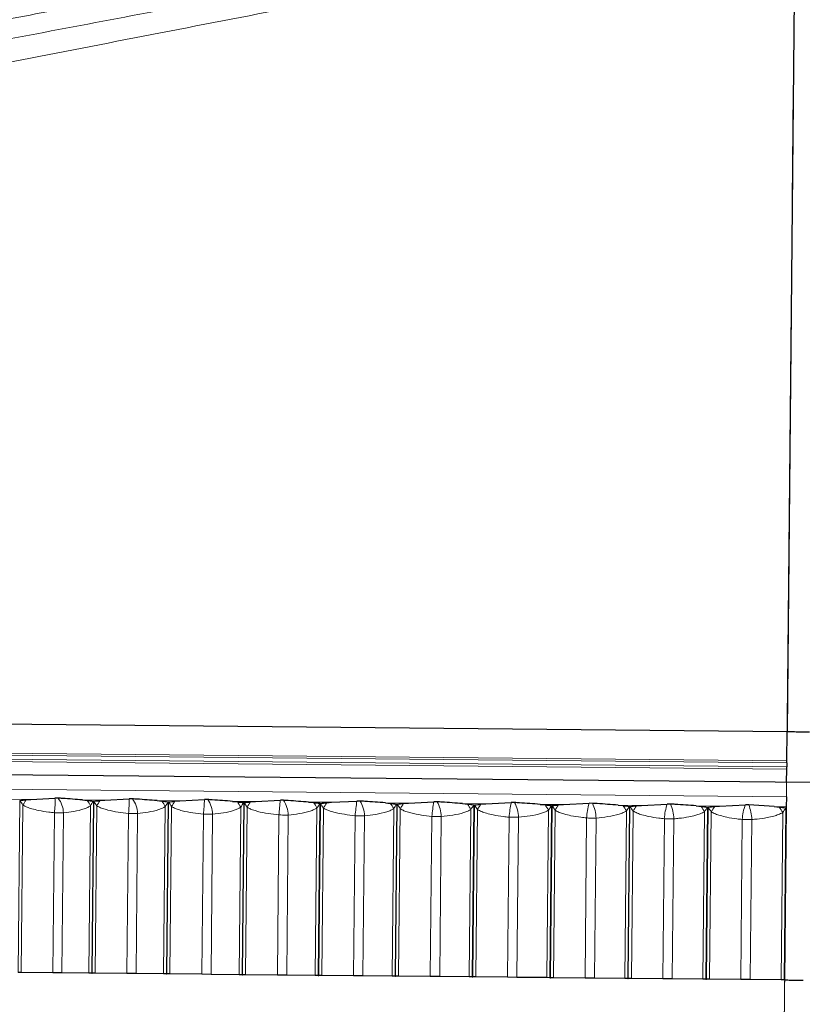
# Model space of a CAD drawing. Units: millimetres. Extents: x 9 to 588, y 4 to 410.
# Drawn here: x 244 to 257, y 148 to 163 of the extents above; entities that cross this region are included whole.
import ezdxf

# ---------------------------------------------------------------- set-up
doc = ezdxf.new("R2010")
doc.units = ezdxf.units.MM
doc.linetypes.add('CENTERX2', pattern=[20.32, 12.7, -2.54, 2.54, -2.54])

msp = doc.modelspace()

# ---------------------------------------------------------------- linework, layer by layer
at = {"color": 7, "linetype": 'CENTERX2', "lineweight": 0, "ltscale": 0.666667}
for p, q in [((256.562, 171.923), (255.74, 87.285)), ((256.562, 171.894), (256.21, 135.705)), ((256.56, 171.654), (256.382, 153.331)), ((256.56, 171.654), (256.382, 153.331))]:
    msp.add_line(p, q, dxfattribs=at)
at = {"color": 7, "linetype": 'Continuous', "lineweight": 30}
for p, q in [((256.491, 164.583), (256.367, 151.847)), ((221.769, 152.183), (256.367, 151.847)), ((256.363, 151.395), (256.367, 151.847)), ((221.761, 151.401), (256.728, 151.061)), ((256.363, 151.362), (256.362, 151.3)), ((256.363, 151.362), (256.363, 151.395)), ((256.36, 151.064), (256.362, 151.267)), ((256.362, 151.267), (256.362, 151.3)), ((244.577, 150.79), (244.65, 150.796)), ((244.65, 150.796), (245.025, 150.816)), ((245.074, 150.816), (245.025, 150.816)), ((245.451, 150.788), (245.525, 150.781)), ((245.724, 150.779), (245.798, 150.785)), ((245.798, 150.785), (246.177, 150.805)), ((246.227, 150.804), (246.177, 150.805)), ((246.608, 150.777), (246.682, 150.769)), ((246.883, 150.768), (246.958, 150.774)), ((246.958, 150.774), (247.341, 150.794)), ((247.391, 150.793), (247.341, 150.794)), ((247.776, 150.766), (247.851, 150.758)), ((248.055, 150.756), (248.13, 150.762)), ((248.13, 150.762), (248.517, 150.782)), ((248.567, 150.782), (248.517, 150.782)), ((248.955, 150.754), (249.031, 150.747)), ((249.236, 150.745), (249.312, 150.751)), ((249.312, 150.751), (249.702, 150.771)), ((249.753, 150.77), (249.702, 150.771)), ((250.503, 150.739), (250.895, 150.759)), ((250.946, 150.758), (250.895, 150.759)), ((256.357, 150.838), (256.356, 150.682)), ((250.144, 150.743), (250.22, 150.735)), ((250.426, 150.733), (250.503, 150.739)), ((251.34, 150.731), (251.416, 150.723)), ((251.624, 150.721), (251.701, 150.728)), ((251.701, 150.728), (252.095, 150.747)), ((252.147, 150.747), (252.095, 150.747)), ((252.542, 150.719), (252.619, 150.712)), ((252.827, 150.71), (252.904, 150.716)), ((252.904, 150.716), (253.301, 150.736)), ((253.352, 150.735), (253.301, 150.736)), ((253.749, 150.708), (253.826, 150.7)), ((254.035, 150.698), (254.112, 150.704)), ((254.112, 150.704), (254.51, 150.724)), ((254.561, 150.723), (254.51, 150.724)), ((254.959, 150.696), (255.036, 150.688)), ((255.245, 150.686), (255.323, 150.692)), ((255.323, 150.692), (255.721, 150.712)), ((255.773, 150.712), (255.721, 150.712)), ((256.17, 150.684), (255.773, 150.712)), ((256.17, 150.684), (256.248, 150.677)), ((256.356, 150.682), (256.33, 147.998)), ((244.503, 148.113), (244.456, 148.113)), ((244.993, 148.108), (244.503, 148.113)), ((245.133, 148.107), (244.993, 148.108)), ((245.551, 148.103), (245.133, 148.107)), ((245.595, 148.102), (245.551, 148.103)), ((245.595, 148.102), (245.601, 148.102)), ((245.649, 148.102), (245.601, 148.102)), ((246.14, 148.097), (245.649, 148.102)), ((246.282, 148.096), (246.14, 148.097)), ((246.709, 148.091), (246.282, 148.096)), ((246.753, 148.091), (246.709, 148.091)), ((246.753, 148.091), (246.76, 148.091)), ((246.807, 148.091), (246.76, 148.091)), ((247.3, 148.086), (246.807, 148.091)), ((247.443, 148.084), (247.3, 148.086)), ((247.879, 148.08), (247.443, 148.084)), ((247.924, 148.08), (247.879, 148.08)), ((247.924, 148.08), (247.93, 148.08)), ((247.978, 148.079), (247.93, 148.08)), ((248.471, 148.074), (247.978, 148.079)), ((248.615, 148.073), (248.471, 148.074)), ((249.059, 148.069), (248.615, 148.073)), ((249.104, 148.068), (249.059, 148.069)), ((249.104, 148.068), (249.111, 148.068)), ((249.159, 148.068), (249.111, 148.068)), ((249.652, 148.063), (249.159, 148.068)), ((249.797, 148.061), (249.652, 148.063)), ((250.248, 148.057), (249.797, 148.061)), ((250.294, 148.057), (250.248, 148.057)), ((250.294, 148.057), (250.3, 148.057)), ((250.348, 148.056), (250.3, 148.057)), ((250.84, 148.051), (250.348, 148.056)), ((250.987, 148.05), (250.84, 148.051)), ((251.444, 148.045), (250.987, 148.05)), ((251.491, 148.045), (251.444, 148.045)), ((251.491, 148.045), (251.497, 148.045)), ((251.545, 148.044), (251.497, 148.045)), ((252.036, 148.04), (251.545, 148.044)), ((252.183, 148.038), (252.036, 148.04)), ((252.647, 148.034), (252.183, 148.038)), ((252.694, 148.033), (252.647, 148.034)), ((252.694, 148.033), (252.7, 148.033)), ((252.748, 148.033), (252.7, 148.033)), ((253.237, 148.028), (252.748, 148.033)), ((253.384, 148.027), (253.237, 148.028)), ((253.854, 148.022), (253.384, 148.027)), ((253.901, 148.022), (253.854, 148.022)), ((253.901, 148.022), (253.908, 148.022)), ((253.956, 148.021), (253.908, 148.022)), ((254.442, 148.016), (253.956, 148.021)), ((254.589, 148.015), (254.442, 148.016)), ((255.064, 148.01), (254.589, 148.015)), ((255.111, 148.01), (255.064, 148.01)), ((255.111, 148.01), (255.118, 148.01)), ((255.166, 148.009), (255.118, 148.01)), ((255.649, 148.005), (255.166, 148.009)), ((255.797, 148.003), (255.649, 148.005)), ((256.275, 147.998), (255.797, 148.003)), ((256.323, 147.998), (256.275, 147.998)), ((256.323, 147.998), (256.33, 147.998))]:
    msp.add_line(p, q, dxfattribs=at)
at = {"color": 8, "linetype": 'Continuous', "lineweight": 0}
for p, q in [((221.498, 151.701), (256.363, 151.362)), ((256.363, 151.395), (221.507, 151.734)), ((256.362, 151.3), (221.497, 151.639)), ((221.505, 151.606), (256.362, 151.267)), ((221.752, 151.174), (256.357, 150.838)), ((244.308, 150.799), (244.65, 150.796)), ((244.482, 150.78), (244.456, 148.113)), ((245.451, 150.788), (245.798, 150.785)), ((245.621, 150.769), (245.595, 148.102)), ((245.627, 150.769), (245.601, 148.102)), ((246.608, 150.777), (246.958, 150.774)), ((246.779, 150.758), (246.753, 148.091)), ((246.786, 150.758), (246.76, 148.091)), ((247.776, 150.766), (248.13, 150.762)), ((248.955, 150.754), (249.312, 150.751)), ((244.528, 150.708), (244.503, 148.113)), ((245.577, 150.697), (245.551, 148.103)), ((245.674, 150.696), (245.649, 148.102)), ((246.734, 150.686), (246.709, 148.091)), ((246.833, 150.685), (246.807, 148.091)), ((247.904, 150.675), (247.879, 148.08)), ((247.95, 150.746), (247.924, 148.08)), ((247.956, 150.746), (247.93, 148.08)), ((248.003, 150.674), (247.978, 148.079)), ((249.084, 150.663), (249.059, 148.069)), ((249.13, 150.735), (249.104, 148.068)), ((249.137, 150.735), (249.111, 148.068)), ((249.184, 150.662), (249.159, 148.068)), ((250.144, 150.743), (250.503, 150.739)), ((250.273, 150.652), (250.248, 148.057)), ((250.32, 150.723), (250.294, 148.057)), ((250.326, 150.723), (250.3, 148.057)), ((250.374, 150.651), (250.348, 148.056)), ((251.34, 150.731), (251.701, 150.728)), ((251.469, 150.64), (251.444, 148.045)), ((251.517, 150.712), (251.491, 148.045)), ((251.523, 150.711), (251.497, 148.045)), ((251.571, 150.639), (251.545, 148.044)), ((252.542, 150.719), (252.904, 150.716)), ((252.672, 150.628), (252.647, 148.034)), ((252.719, 150.7), (252.694, 148.033)), ((252.726, 150.7), (252.7, 148.033)), ((252.774, 150.627), (252.748, 148.033)), ((253.749, 150.708), (254.112, 150.704)), ((253.879, 150.617), (253.854, 148.022)), ((253.927, 150.688), (253.901, 148.022)), ((253.934, 150.688), (253.908, 148.022)), ((253.981, 150.616), (253.956, 148.021)), ((254.959, 150.696), (255.323, 150.692)), ((255.089, 150.605), (255.064, 148.01)), ((255.137, 150.676), (255.111, 148.01)), ((255.144, 150.676), (255.118, 148.01)), ((255.191, 150.604), (255.166, 148.009)), ((256.17, 150.684), (256.356, 150.682)), ((256.349, 150.665), (256.323, 147.998)), ((245.017, 150.589), (244.993, 148.108)), ((245.157, 150.587), (245.133, 148.107)), ((246.164, 150.578), (246.14, 148.097)), ((246.306, 150.576), (246.282, 148.096)), ((247.324, 150.566), (247.3, 148.086)), ((247.467, 150.565), (247.443, 148.084)), ((248.495, 150.555), (248.471, 148.074)), ((248.639, 150.554), (248.615, 148.073)), ((249.676, 150.543), (249.652, 148.063)), ((249.821, 150.542), (249.797, 148.061)), ((250.865, 150.532), (250.84, 148.051)), ((251.011, 150.53), (250.987, 148.05)), ((252.06, 150.52), (252.036, 148.04)), ((252.207, 150.519), (252.183, 148.038)), ((253.261, 150.509), (253.237, 148.028)), ((253.409, 150.507), (253.384, 148.027)), ((254.466, 150.497), (254.442, 148.016)), ((254.614, 150.495), (254.589, 148.015)), ((255.673, 150.485), (255.649, 148.005)), ((255.821, 150.484), (255.797, 148.003)), ((256.301, 150.593), (256.275, 147.998))]:
    msp.add_line(p, q, dxfattribs=at)
for centre, radius, start, end in [((242.331, 152.078), 2.589, 328.0523, 330.1759), ((243.572, 150.754), 1.455, 353.4919, 2.4603), ((244.776, 150.578), 0.381, 1.3994, 38.5441), ((245.065, 150.436), 0.575, 27.045, 36.8455), ((242.405, 152.74), 3.855, 327.9852, 329.4177), ((244.036, 150.81), 2.141, 353.7792, 359.8747), ((245.909, 150.566), 0.397, 1.4636, 36.9179), ((246.191, 150.403), 0.613, 27.5208, 36.7276), ((240.581, 154.6), 7.376, 327.9473, 328.6988), ((243.287, 150.985), 4.059, 354.0746, 357.2917), ((247.052, 150.554), 0.415, 1.5429, 35.216), ((247.324, 150.367), 0.656, 27.9643, 36.5767), ((189.392, 187.386), 69.159, 327.93839, 328.01884), ((210.868, 154.262), 37.809, 354.374, 354.7198), ((248.203, 150.541), 0.437, 1.6386, 33.4379), ((254.882, 150.058), 5.229, 172.1678, 174.6733), ((249.359, 150.528), 0.462, 1.7519, 31.5838), ((253.322, 150.316), 2.467, 169.6437, 174.9685), ((250.517, 150.514), 0.494, 1.8841, 29.654), ((248.463, 150.328), 0.706, 28.3758, 36.3927), ((257.324, 145.568), 9.603, 147.3773, 147.9586), ((249.604, 150.285), 0.763, 28.7557, 36.1755), ((254.221, 148.247), 4.537, 146.7736, 148.0078), ((250.743, 150.236), 0.831, 29.1043, 35.9249), ((254.107, 149.06), 2.988, 146.2072, 148.0862), ((253.681, 150.386), 1.626, 167.1553, 175.2563), ((251.675, 150.5), 0.532, 2.0357, 27.6497), ((251.878, 150.181), 0.911, 29.4218, 35.6406), ((254.674, 149.449), 2.237, 145.6777, 148.1938), ((254.479, 150.413), 1.222, 164.7097, 175.5333), ((252.829, 150.485), 0.58, 2.2073, 25.5723), ((253.002, 150.117), 1.009, 29.7087, 35.3225), ((255.506, 149.675), 1.792, 145.1844, 148.3308), ((255.448, 150.425), 0.985, 162.3133, 175.7968), ((253.973, 150.469), 0.641, 2.3989, 23.424), ((254.109, 150.04), 1.131, 29.9651, 34.9702), ((256.469, 149.821), 1.498, 144.7271, 148.4973), ((256.5, 150.428), 0.83, 159.972, 176.0445), ((255.101, 150.451), 0.721, 2.6101, 21.2077), ((255.187, 149.945), 1.288, 30.1914, 34.5833)]:
    msp.add_arc(centre, radius, start, end, dxfattribs=at)
for points, knots in [([(256.054, 166.569), (255.277, 166.419), (253.837, 166.141), (251.743, 165.738), (249.777, 165.359), (247.832, 164.984), (245.912, 164.614), (244.025, 164.25), (242.174, 163.893), (240.37, 163.545), (238.616, 163.207), (236.918, 162.88), (235.282, 162.564), (233.712, 162.261), (232.216, 161.973), (230.797, 161.7), (229.463, 161.442), (228.218, 161.202), (227.064, 160.98), (226.008, 160.776), (225.051, 160.592), (224.2, 160.427), (223.456, 160.284), (222.823, 160.162), (222.307, 160.062), (221.907, 159.985), (221.622, 159.93), (221.441, 159.895), (221.419, 159.891), (221.407, 159.889)], [0, 0, 0, 0, 0.043289, 0.080124, 0.117077, 0.153913, 0.190749, 0.227703, 0.264541, 0.301497, 0.338336, 0.375176, 0.412136, 0.448978, 0.485942, 0.522785, 0.559752, 0.596597, 0.633443, 0.670416, 0.707263, 0.744239, 0.781088, 0.817937, 0.854917, 0.890911, 0.927028, 0.963521, 1, 1, 1, 1]), ([(221.574, 159.759), (221.624, 159.769), (221.723, 159.788), (222.016, 159.844), (222.413, 159.92), (222.929, 160.018), (223.561, 160.139), (224.303, 160.28), (225.153, 160.443), (226.107, 160.625), (227.163, 160.826), (228.314, 161.046), (229.557, 161.283), (230.889, 161.538), (232.304, 161.808), (233.798, 162.093), (235.364, 162.392), (236.998, 162.703), (238.692, 163.027), (240.443, 163.361), (242.244, 163.705), (244.09, 164.057), (245.974, 164.417), (247.89, 164.782), (249.831, 165.153), (251.793, 165.527), (253.898, 165.929), (255.35, 166.206), (256.141, 166.357)], [0, 0, 0, 0, 0.037843, 0.075232, 0.112622, 0.150902, 0.189182, 0.227394, 0.26567, 0.303947, 0.342221, 0.380496, 0.418703, 0.456972, 0.495242, 0.533509, 0.571776, 0.61004, 0.648304, 0.686505, 0.724765, 0.763025, 0.801284, 0.839543, 0.87774, 0.915997, 0.954254, 1, 1, 1, 1]), ([(256.163, 166.303), (256.138, 166.298), (255.464, 166.169), (254.138, 165.914), (252.194, 165.542), (250.26, 165.171), (248.347, 164.804), (246.455, 164.441), (244.595, 164.084), (242.771, 163.734), (240.988, 163.392), (239.253, 163.059), (237.568, 162.736), (235.944, 162.424), (234.381, 162.125), (232.889, 161.838), (231.471, 161.566), (230.132, 161.309), (228.876, 161.069), (227.706, 160.844), (226.63, 160.638), (225.65, 160.45), (224.769, 160.281), (223.99, 160.131), (223.316, 160.002), (222.752, 159.894), (222.296, 159.806), (221.955, 159.741), (221.719, 159.696), (221.658, 159.684), (221.628, 159.678)], [0, 0, 0, 0, 0.001419, 0.038359, 0.075413, 0.112353, 0.149407, 0.186346, 0.2234, 0.260338, 0.297275, 0.334328, 0.371263, 0.408315, 0.445248, 0.4823, 0.519231, 0.556161, 0.593212, 0.630139, 0.667189, 0.704115, 0.74104, 0.778089, 0.815012, 0.852061, 0.888982, 0.926031, 0.962952, 1, 1, 1, 1]), ([(256.502, 165.732), (256.056, 165.646), (255.164, 165.475), (253.825, 165.218), (252.487, 164.961), (251.111, 164.698), (249.703, 164.428), (248.262, 164.151), (246.831, 163.877), (245.42, 163.606), (244.033, 163.34), (242.671, 163.079), (241.328, 162.821), (240.015, 162.569), (238.736, 162.324), (237.491, 162.085), (236.274, 161.852), (235.096, 161.626), (233.96, 161.408), (232.866, 161.198), (231.808, 160.995), (230.683, 160.779), (229.513, 160.555), (228.32, 160.326), (227.201, 160.111), (226.162, 159.912), (225.21, 159.729), (224.436, 159.581), (223.814, 159.462), (223.316, 159.366), (222.874, 159.281), (222.491, 159.208), (222.168, 159.146), (221.904, 159.095), (221.696, 159.055), (221.545, 159.026), (221.448, 159.008), (221.436, 159.005), (221.43, 159.004)], [0, 0, 0, 0, 0.0245816, 0.0491633, 0.0738855, 0.0986077, 0.1255927, 0.1525777, 0.1797501, 0.2069224, 0.2337461, 0.2605696, 0.2875794, 0.3145891, 0.341198, 0.3678068, 0.3946002, 0.4213936, 0.4477572, 0.4741207, 0.5006671, 0.5272135, 0.5621369, 0.597087, 0.6320099, 0.6679552, 0.7039301, 0.7398751, 0.7658767, 0.7918783, 0.8180653, 0.8442521, 0.8698042, 0.8953562, 0.9210859, 0.9468156, 0.973383, 1, 1, 1, 1]), ([(221.787, 159.192), (221.787, 159.192), (221.787, 159.192), (221.802, 159.195), (221.897, 159.214), (222.126, 159.257), (222.468, 159.323), (222.921, 159.41), (223.485, 159.518), (224.156, 159.647), (224.934, 159.796), (225.813, 159.965), (226.791, 160.152), (227.864, 160.358), (229.03, 160.582), (230.284, 160.822), (231.621, 161.079), (233.035, 161.35), (234.524, 161.636), (236.081, 161.934), (237.704, 162.246), (239.382, 162.568), (241.116, 162.9), (242.894, 163.241), (244.714, 163.591), (246.57, 163.947), (248.456, 164.308), (250.367, 164.675), (252.295, 165.045), (254.236, 165.417), (255.592, 165.677), (256.3, 165.813), (256.359, 165.824)], [0, 0, 0, 0, 0.000075, 0.018159, 0.054338, 0.090642, 0.126821, 0.163126, 0.199307, 0.235613, 0.271796, 0.308102, 0.344286, 0.380473, 0.416781, 0.452971, 0.48928, 0.525471, 0.561665, 0.597976, 0.634172, 0.670484, 0.706683, 0.742996, 0.779195, 0.815396, 0.851711, 0.887913, 0.924227, 0.96043, 0.996745, 1, 1, 1, 1]), ([(221.523, 158.516), (221.53, 158.518), (221.542, 158.52), (221.649, 158.541), (221.847, 158.579), (222.168, 158.64), (222.596, 158.722), (223.134, 158.826), (223.784, 158.95), (224.528, 159.093), (225.361, 159.252), (226.273, 159.428), (227.283, 159.621), (228.39, 159.834), (229.593, 160.064), (230.77, 160.29), (231.895, 160.506), (232.949, 160.708), (234.046, 160.919), (235.184, 161.137), (236.36, 161.362), (237.573, 161.595), (238.821, 161.834), (240.103, 162.08), (241.413, 162.332), (242.752, 162.589), (244.117, 162.851), (245.507, 163.117), (246.915, 163.387), (248.342, 163.661), (249.786, 163.938), (251.191, 164.207), (252.549, 164.468), (253.86, 164.719), (255.176, 164.972), (256.057, 165.141), (256.497, 165.225)], [0, 0, 0, 0, 0.026616, 0.053281, 0.087947, 0.122641, 0.157307, 0.193003, 0.228728, 0.264424, 0.298797, 0.333196, 0.367569, 0.402915, 0.43829, 0.473637, 0.500048, 0.526459, 0.553055, 0.57965, 0.606307, 0.632964, 0.659807, 0.68665, 0.713522, 0.740394, 0.767453, 0.794512, 0.821546, 0.848579, 0.875801, 0.903023, 0.927201, 0.951378, 0.975689, 1, 1, 1, 1]), ([(256.494, 164.893), (256.13, 164.823), (255.143, 164.636), (253.534, 164.33), (251.675, 163.977), (249.813, 163.623), (247.954, 163.27), (246.104, 162.919), (244.449, 162.605), (242.985, 162.326), (241.7, 162.083), (240.437, 161.843), (239.199, 161.607), (237.991, 161.378), (236.812, 161.154), (235.663, 160.936), (234.546, 160.724), (233.468, 160.519), (232.427, 160.321), (231.422, 160.13), (230.459, 159.948), (229.539, 159.773), (228.664, 159.607), (227.833, 159.449), (226.964, 159.284), (226.081, 159.117), (225.21, 158.951), (224.421, 158.801), (223.722, 158.668), (223.117, 158.554), (222.661, 158.467), (222.325, 158.403), (222.082, 158.357), (221.897, 158.322), (221.731, 158.29), (221.705, 158.286), (221.689, 158.282)], [0, 0, 0, 0, 0.02021, 0.054757, 0.089329, 0.123876, 0.159331, 0.194812, 0.230266, 0.256098, 0.28193, 0.307927, 0.333924, 0.359753, 0.385581, 0.411577, 0.437574, 0.463399, 0.489223, 0.515219, 0.541215, 0.567035, 0.592855, 0.618851, 0.644846, 0.679047, 0.713274, 0.747475, 0.782648, 0.817849, 0.853022, 0.878588, 0.904153, 0.929896, 0.955638, 1, 1, 1, 1]), ([(221.824, 157.851), (221.84, 157.855), (221.87, 157.86), (222.079, 157.901), (222.363, 157.956), (222.777, 158.037), (223.346, 158.147), (224.096, 158.293), (224.985, 158.466), (226.008, 158.664), (227.095, 158.875), (228.22, 159.093), (229.355, 159.314), (230.57, 159.549), (231.86, 159.8), (233.222, 160.064), (234.65, 160.342), (236.141, 160.631), (237.69, 160.932), (239.293, 161.243), (240.944, 161.564), (242.639, 161.893), (244.496, 162.254), (246.522, 162.648), (248.718, 163.074), (250.948, 163.507), (253.199, 163.943), (255.05, 164.303), (256.148, 164.516), (256.491, 164.583)], [0, 0, 0, 0, 0.044421, 0.07866, 0.112926, 0.147166, 0.188755, 0.230483, 0.27226, 0.313991, 0.355582, 0.390157, 0.424758, 0.459334, 0.493911, 0.528513, 0.56309, 0.597669, 0.632273, 0.666852, 0.701432, 0.736037, 0.770617, 0.812581, 0.854675, 0.896813, 0.938908, 0.980873, 1, 1, 1, 1]), ([(244.482, 150.78), (244.482, 150.78), (244.497, 150.755), (244.513, 150.731), (244.528, 150.708)], [0, 0, 0, 0, 0.0124013, 1, 1, 1, 1]), ([(245.577, 150.697), (245.591, 150.721), (245.605, 150.745), (245.621, 150.769), (245.621, 150.769)], [0, 0, 0, 0, 0.987599, 1, 1, 1, 1]), ([(245.627, 150.769), (245.627, 150.768), (245.642, 150.744), (245.658, 150.72), (245.674, 150.696)], [0, 0, 0, 0, 0.012401, 1, 1, 1, 1]), ([(246.734, 150.686), (246.749, 150.71), (246.764, 150.733), (246.779, 150.757), (246.779, 150.758)], [0, 0, 0, 0, 0.987599, 1, 1, 1, 1]), ([(246.786, 150.758), (246.786, 150.757), (246.801, 150.733), (246.817, 150.709), (246.833, 150.685)], [0, 0, 0, 0, 0.012401, 1, 1, 1, 1]), ([(244.528, 150.708), (244.55, 150.696), (244.594, 150.673), (244.676, 150.647), (244.788, 150.62), (244.906, 150.601), (244.988, 150.592), (245.017, 150.589)], [0, 0, 0, 0, 0.144378, 0.294881, 0.511111, 0.824209, 1, 1, 1, 1]), ([(245.157, 150.587), (245.265, 150.601), (245.393, 150.616), (245.531, 150.669), (245.562, 150.689), (245.577, 150.697)], [0, 0, 0, 0, 0.7523687, 0.8887811, 1, 1, 1, 1]), ([(245.674, 150.696), (245.684, 150.691), (245.711, 150.675), (245.768, 150.653), (245.919, 150.607), (246.056, 150.591), (246.164, 150.578)], [0, 0, 0, 0, 0.068736, 0.187199, 0.35617, 1, 1, 1, 1]), ([(246.306, 150.576), (246.416, 150.589), (246.547, 150.605), (246.687, 150.658), (246.72, 150.677), (246.734, 150.686)], [0, 0, 0, 0, 0.752369, 0.888781, 1, 1, 1, 1]), ([(246.833, 150.685), (246.842, 150.68), (246.869, 150.664), (246.924, 150.642), (247.076, 150.596), (247.214, 150.579), (247.324, 150.566)], [0, 0, 0, 0, 0.0652397, 0.1822495, 0.3490752, 1, 1, 1, 1]), ([(247.467, 150.565), (247.58, 150.578), (247.713, 150.594), (247.856, 150.647), (247.889, 150.666), (247.904, 150.675)], [0, 0, 0, 0, 0.752369, 0.888781, 1, 1, 1, 1]), ([(247.904, 150.675), (247.919, 150.698), (247.934, 150.722), (247.949, 150.746), (247.95, 150.746)], [0, 0, 0, 0, 0.987599, 1, 1, 1, 1]), ([(247.956, 150.746), (247.956, 150.746), (247.971, 150.722), (247.987, 150.698), (248.003, 150.674)], [0, 0, 0, 0, 0.012401, 1, 1, 1, 1]), ([(248.003, 150.674), (248.012, 150.669), (248.038, 150.654), (248.092, 150.632), (248.245, 150.585), (248.384, 150.568), (248.495, 150.555)], [0, 0, 0, 0, 0.061584, 0.177078, 0.341665, 1, 1, 1, 1]), ([(248.639, 150.554), (248.754, 150.567), (248.89, 150.582), (249.035, 150.635), (249.069, 150.655), (249.084, 150.663)], [0, 0, 0, 0, 0.752369, 0.888781, 1, 1, 1, 1]), ([(249.084, 150.663), (249.099, 150.687), (249.114, 150.711), (249.13, 150.734), (249.13, 150.735)], [0, 0, 0, 0, 0.987599, 1, 1, 1, 1]), ([(249.137, 150.735), (249.137, 150.734), (249.152, 150.71), (249.168, 150.686), (249.184, 150.662)], [0, 0, 0, 0, 0.0124013, 1, 1, 1, 1]), ([(249.184, 150.662), (249.193, 150.657), (249.22, 150.642), (249.275, 150.619), (249.427, 150.573), (249.565, 150.557), (249.676, 150.543)], [0, 0, 0, 0, 0.064371, 0.18102, 0.347313, 1, 1, 1, 1]), ([(249.821, 150.542), (249.938, 150.555), (250.075, 150.571), (250.223, 150.624), (250.258, 150.643), (250.273, 150.652)], [0, 0, 0, 0, 0.7523687, 0.8887811, 1, 1, 1, 1]), ([(250.273, 150.652), (250.288, 150.675), (250.304, 150.699), (250.319, 150.723), (250.32, 150.723)], [0, 0, 0, 0, 0.987599, 1, 1, 1, 1]), ([(250.326, 150.723), (250.326, 150.723), (250.342, 150.699), (250.358, 150.675), (250.374, 150.651)], [0, 0, 0, 0, 0.012401, 1, 1, 1, 1]), ([(250.374, 150.651), (250.384, 150.645), (250.411, 150.629), (250.467, 150.607), (250.618, 150.561), (250.756, 150.545), (250.865, 150.532)], [0, 0, 0, 0, 0.067905, 0.186023, 0.354484, 1, 1, 1, 1]), ([(251.011, 150.53), (251.129, 150.544), (251.269, 150.559), (251.419, 150.612), (251.454, 150.631), (251.469, 150.64)], [0, 0, 0, 0, 0.752369, 0.888781, 1, 1, 1, 1]), ([(251.469, 150.64), (251.485, 150.664), (251.5, 150.687), (251.516, 150.711), (251.517, 150.712)], [0, 0, 0, 0, 0.9875987, 1, 1, 1, 1]), ([(251.523, 150.711), (251.523, 150.711), (251.539, 150.687), (251.555, 150.663), (251.571, 150.639)], [0, 0, 0, 0, 0.012401, 1, 1, 1, 1]), ([(251.571, 150.639), (251.592, 150.628), (251.636, 150.604), (251.719, 150.578), (251.83, 150.551), (251.948, 150.532), (252.03, 150.523), (252.06, 150.52)], [0, 0, 0, 0, 0.1441319, 0.2945288, 0.5106028, 0.8234697, 1, 1, 1, 1]), ([(252.207, 150.519), (252.327, 150.532), (252.469, 150.547), (252.621, 150.6), (252.656, 150.62), (252.672, 150.628)], [0, 0, 0, 0, 0.752369, 0.888781, 1, 1, 1, 1]), ([(252.672, 150.628), (252.687, 150.652), (252.703, 150.676), (252.719, 150.7), (252.719, 150.7)], [0, 0, 0, 0, 0.987599, 1, 1, 1, 1]), ([(252.726, 150.7), (252.726, 150.699), (252.742, 150.675), (252.758, 150.651), (252.774, 150.627)], [0, 0, 0, 0, 0.012401, 1, 1, 1, 1]), ([(252.774, 150.627), (252.795, 150.616), (252.839, 150.592), (252.922, 150.566), (253.033, 150.539), (253.15, 150.52), (253.232, 150.512), (253.261, 150.509)], [0, 0, 0, 0, 0.145132, 0.29596, 0.512669, 0.826471, 1, 1, 1, 1]), ([(253.409, 150.507), (253.53, 150.52), (253.673, 150.536), (253.827, 150.588), (253.863, 150.608), (253.879, 150.617)], [0, 0, 0, 0, 0.752369, 0.888781, 1, 1, 1, 1]), ([(253.879, 150.617), (253.895, 150.64), (253.911, 150.664), (253.927, 150.688), (253.927, 150.688)], [0, 0, 0, 0, 0.987599, 1, 1, 1, 1]), ([(253.934, 150.688), (253.934, 150.688), (253.949, 150.664), (253.965, 150.639), (253.981, 150.616)], [0, 0, 0, 0, 0.012401, 1, 1, 1, 1]), ([(253.981, 150.616), (254.003, 150.604), (254.047, 150.581), (254.129, 150.554), (254.24, 150.527), (254.357, 150.509), (254.437, 150.5), (254.466, 150.497)], [0, 0, 0, 0, 0.146083, 0.29732, 0.514633, 0.829325, 1, 1, 1, 1]), ([(254.614, 150.495), (254.64, 150.498), (254.718, 150.505), (254.831, 150.521), (254.941, 150.546), (255.023, 150.571), (255.067, 150.594), (255.089, 150.605)], [0, 0, 0, 0, 0.163006, 0.48009, 0.699025, 0.851363, 1, 1, 1, 1]), ([(255.089, 150.605), (255.105, 150.628), (255.121, 150.652), (255.137, 150.676), (255.137, 150.676)], [0, 0, 0, 0, 0.987599, 1, 1, 1, 1]), ([(255.144, 150.676), (255.144, 150.676), (255.16, 150.652), (255.176, 150.628), (255.191, 150.604)], [0, 0, 0, 0, 0.012401, 1, 1, 1, 1]), ([(255.191, 150.604), (255.213, 150.592), (255.257, 150.569), (255.339, 150.542), (255.45, 150.515), (255.565, 150.497), (255.645, 150.488), (255.673, 150.485)], [0, 0, 0, 0, 0.146984, 0.298609, 0.516493, 0.832029, 1, 1, 1, 1]), ([(256.301, 150.593), (256.317, 150.617), (256.333, 150.64), (256.349, 150.664), (256.349, 150.665)], [0, 0, 0, 0, 0.9875987, 1, 1, 1, 1]), ([(245.017, 150.589), (245.028, 150.588), (245.073, 150.587), (245.12, 150.587), (245.154, 150.587), (245.157, 150.587)], [0, 0, 0, 0, 0.211619, 0.916426, 1, 1, 1, 1]), ([(246.164, 150.578), (246.175, 150.577), (246.22, 150.576), (246.268, 150.576), (246.302, 150.576), (246.306, 150.576)], [0, 0, 0, 0, 0.211619, 0.916426, 1, 1, 1, 1]), ([(247.324, 150.566), (247.335, 150.566), (247.38, 150.565), (247.429, 150.565), (247.463, 150.565), (247.467, 150.565)], [0, 0, 0, 0, 0.211619, 0.916426, 1, 1, 1, 1]), ([(248.495, 150.555), (248.506, 150.555), (248.551, 150.554), (248.6, 150.553), (248.636, 150.553), (248.639, 150.554)], [0, 0, 0, 0, 0.211619, 0.916426, 1, 1, 1, 1]), ([(249.676, 150.543), (249.686, 150.543), (249.732, 150.542), (249.781, 150.542), (249.817, 150.542), (249.821, 150.542)], [0, 0, 0, 0, 0.211619, 0.916426, 1, 1, 1, 1]), ([(250.865, 150.532), (250.875, 150.532), (250.92, 150.531), (250.97, 150.53), (251.007, 150.53), (251.011, 150.53)], [0, 0, 0, 0, 0.211619, 0.916426, 1, 1, 1, 1]), ([(252.06, 150.52), (252.071, 150.52), (252.116, 150.519), (252.166, 150.519), (252.203, 150.519), (252.207, 150.519)], [0, 0, 0, 0, 0.211619, 0.916426, 1, 1, 1, 1]), ([(253.261, 150.509), (253.271, 150.508), (253.317, 150.507), (253.367, 150.507), (253.405, 150.507), (253.409, 150.507)], [0, 0, 0, 0, 0.211619, 0.916426, 1, 1, 1, 1]), ([(254.466, 150.497), (254.476, 150.497), (254.521, 150.496), (254.572, 150.495), (254.61, 150.495), (254.614, 150.495)], [0, 0, 0, 0, 0.211619, 0.916426, 1, 1, 1, 1]), ([(255.673, 150.485), (255.683, 150.485), (255.728, 150.484), (255.779, 150.483), (255.817, 150.484), (255.821, 150.484)], [0, 0, 0, 0, 0.211619, 0.916426, 1, 1, 1, 1]), ([(255.821, 150.484), (255.848, 150.486), (255.927, 150.493), (256.042, 150.509), (256.152, 150.534), (256.234, 150.559), (256.279, 150.582), (256.301, 150.593)], [0, 0, 0, 0, 0.165405, 0.481741, 0.700168, 0.852162, 1, 1, 1, 1])]:
    msp.add_open_spline(points, degree=3, knots=knots, dxfattribs=at)
at = {"color": 7, "linetype": 'Continuous', "lineweight": 30}
for points, knots in [([(221.761, 159.086), (221.766, 159.087), (221.775, 159.089), (221.859, 159.105), (222.026, 159.137), (222.316, 159.193), (222.733, 159.273), (223.305, 159.382), (224.057, 159.527), (224.948, 159.698), (225.971, 159.894), (227.058, 160.102), (228.181, 160.318), (229.315, 160.535), (230.527, 160.768), (231.814, 161.015), (233.171, 161.275), (234.595, 161.548), (236.081, 161.833), (237.624, 162.129), (239.22, 162.435), (240.864, 162.751), (242.552, 163.075), (244.4, 163.429), (246.417, 163.816), (248.602, 164.235), (250.82, 164.661), (253.058, 165.09), (254.921, 165.447), (256.034, 165.661), (256.397, 165.73)], [0, 0, 0, 0, 0.023059, 0.046117, 0.080275, 0.114459, 0.148617, 0.190103, 0.231727, 0.2734, 0.315027, 0.356514, 0.390986, 0.425483, 0.459954, 0.494423, 0.528917, 0.563386, 0.597852, 0.632343, 0.666809, 0.701273, 0.735761, 0.770225, 0.812042, 0.853988, 0.895979, 0.937926, 0.979744, 1, 1, 1, 1]), ([(256.367, 151.847), (256.406, 151.846), (256.484, 151.846), (256.614, 151.844), (256.676, 151.844), (256.714, 151.843)], [0, 0, 0, 0, 0.276535, 0.562617, 1, 1, 1, 1]), ([(244.482, 150.78), (244.482, 150.78), (244.514, 150.783), (244.546, 150.787), (244.577, 150.79)], [0, 0, 0, 0, 0.014317, 1, 1, 1, 1]), ([(245.451, 150.788), (245.349, 150.796), (245.223, 150.806), (245.098, 150.814), (245.074, 150.816)], [0, 0, 0, 0, 0.812771, 1, 1, 1, 1]), ([(245.525, 150.781), (245.556, 150.777), (245.588, 150.773), (245.62, 150.769), (245.621, 150.769)], [0, 0, 0, 0, 0.9856828, 1, 1, 1, 1]), ([(245.627, 150.769), (245.628, 150.769), (245.66, 150.772), (245.692, 150.775), (245.724, 150.779)], [0, 0, 0, 0, 0.014317, 1, 1, 1, 1]), ([(246.608, 150.777), (246.504, 150.785), (246.377, 150.795), (246.25, 150.803), (246.227, 150.804)], [0, 0, 0, 0, 0.812771, 1, 1, 1, 1]), ([(246.682, 150.769), (246.714, 150.766), (246.746, 150.762), (246.779, 150.758), (246.779, 150.758)], [0, 0, 0, 0, 0.985683, 1, 1, 1, 1]), ([(246.786, 150.758), (246.786, 150.758), (246.819, 150.761), (246.851, 150.764), (246.883, 150.768)], [0, 0, 0, 0, 0.0143171, 1, 1, 1, 1]), ([(247.776, 150.766), (247.672, 150.774), (247.544, 150.783), (247.415, 150.792), (247.391, 150.793)], [0, 0, 0, 0, 0.812771, 1, 1, 1, 1]), ([(247.851, 150.758), (247.884, 150.754), (247.916, 150.75), (247.949, 150.746), (247.95, 150.746)], [0, 0, 0, 0, 0.9856828, 1, 1, 1, 1]), ([(247.956, 150.746), (247.957, 150.746), (247.989, 150.749), (248.022, 150.753), (248.055, 150.756)], [0, 0, 0, 0, 0.014317, 1, 1, 1, 1]), ([(248.955, 150.754), (248.85, 150.762), (248.721, 150.772), (248.591, 150.78), (248.567, 150.782)], [0, 0, 0, 0, 0.812771, 1, 1, 1, 1]), ([(250.144, 150.743), (250.038, 150.751), (249.907, 150.76), (249.777, 150.769), (249.753, 150.77)], [0, 0, 0, 0, 0.812771, 1, 1, 1, 1]), ([(251.34, 150.731), (251.233, 150.739), (251.102, 150.749), (250.971, 150.757), (250.946, 150.758)], [0, 0, 0, 0, 0.812771, 1, 1, 1, 1]), ([(249.031, 150.747), (249.064, 150.743), (249.097, 150.739), (249.13, 150.735), (249.13, 150.735)], [0, 0, 0, 0, 0.985683, 1, 1, 1, 1]), ([(249.137, 150.735), (249.137, 150.735), (249.17, 150.738), (249.203, 150.741), (249.236, 150.745)], [0, 0, 0, 0, 0.014317, 1, 1, 1, 1]), ([(250.22, 150.735), (250.253, 150.731), (250.286, 150.727), (250.319, 150.723), (250.32, 150.723)], [0, 0, 0, 0, 0.985683, 1, 1, 1, 1]), ([(250.326, 150.723), (250.327, 150.723), (250.36, 150.726), (250.393, 150.73), (250.426, 150.733)], [0, 0, 0, 0, 0.014317, 1, 1, 1, 1]), ([(251.416, 150.723), (251.449, 150.72), (251.483, 150.715), (251.516, 150.712), (251.517, 150.712)], [0, 0, 0, 0, 0.985683, 1, 1, 1, 1]), ([(251.523, 150.711), (251.524, 150.712), (251.557, 150.715), (251.591, 150.718), (251.624, 150.721)], [0, 0, 0, 0, 0.014317, 1, 1, 1, 1]), ([(252.542, 150.719), (252.435, 150.727), (252.303, 150.737), (252.171, 150.745), (252.147, 150.747)], [0, 0, 0, 0, 0.812771, 1, 1, 1, 1]), ([(252.619, 150.712), (252.652, 150.708), (252.685, 150.704), (252.719, 150.7), (252.719, 150.7)], [0, 0, 0, 0, 0.985683, 1, 1, 1, 1]), ([(252.726, 150.7), (252.727, 150.7), (252.76, 150.703), (252.794, 150.706), (252.827, 150.71)], [0, 0, 0, 0, 0.014317, 1, 1, 1, 1]), ([(253.749, 150.708), (253.641, 150.716), (253.509, 150.725), (253.377, 150.734), (253.352, 150.735)], [0, 0, 0, 0, 0.812771, 1, 1, 1, 1]), ([(253.826, 150.7), (253.859, 150.696), (253.893, 150.692), (253.926, 150.688), (253.927, 150.688)], [0, 0, 0, 0, 0.985683, 1, 1, 1, 1]), ([(253.934, 150.688), (253.934, 150.688), (253.968, 150.691), (254.002, 150.695), (254.035, 150.698)], [0, 0, 0, 0, 0.014317, 1, 1, 1, 1]), ([(254.959, 150.696), (254.851, 150.704), (254.719, 150.714), (254.586, 150.722), (254.561, 150.723)], [0, 0, 0, 0, 0.812771, 1, 1, 1, 1]), ([(255.036, 150.688), (255.069, 150.684), (255.103, 150.68), (255.137, 150.676), (255.137, 150.676)], [0, 0, 0, 0, 0.985683, 1, 1, 1, 1]), ([(255.144, 150.676), (255.144, 150.676), (255.178, 150.68), (255.212, 150.683), (255.245, 150.686)], [0, 0, 0, 0, 0.014317, 1, 1, 1, 1]), ([(256.248, 150.677), (256.281, 150.673), (256.315, 150.669), (256.349, 150.665), (256.349, 150.665)], [0, 0, 0, 0, 0.9856828, 1, 1, 1, 1]), ([(256.33, 147.998), (256.362, 147.998), (256.427, 147.997), (256.535, 147.996), (256.587, 147.995), (256.619, 147.995)], [0, 0, 0, 0, 0.276732, 0.562113, 1, 1, 1, 1])]:
    msp.add_open_spline(points, degree=3, knots=knots, dxfattribs=at)

doc.saveas('drawing.dxf')
